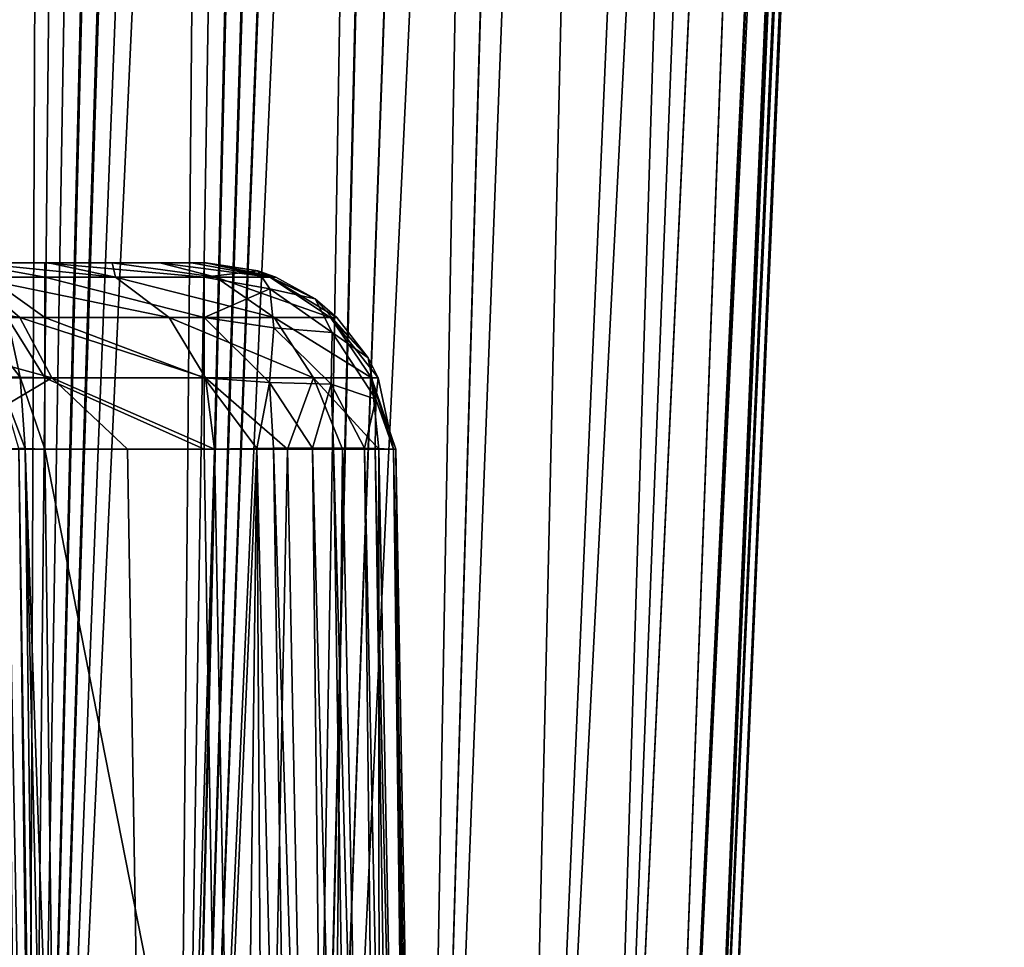
# Model space of a CAD drawing. Units: millimetres. Extents: x -36 to 126, y -15 to 88.
# Drawn here: x 9 to 16, y 29 to 37 of the extents above; entities that cross this region are included whole.
import ezdxf

# ---------------------------------------------------------------- set-up
doc = ezdxf.new("R2010")
doc.units = ezdxf.units.MM
doc.header["$LTSCALE"] = 34.804153
for name, color, linetype in [('527', 7, 'CONTINUOUS'), ('530', 7, 'CONTINUOUS'), ('532', 7, 'CONTINUOUS'), ('533', 7, 'CONTINUOUS'), ('627', 7, 'CONTINUOUS'), ('645', 7, 'CONTINUOUS'), ('646', 7, 'CONTINUOUS'), ('648', 7, 'CONTINUOUS'), ('654', 7, 'CONTINUOUS'), ('676', 7, 'CONTINUOUS'), ('688', 7, 'CONTINUOUS')]:
    doc.layers.add(name, color=color, linetype=linetype)

msp = doc.modelspace()

# ---------------------------------------------------------------- linework, layer by layer
at = {"layer": '527', "linetype": 'Continuous'}
for points in [[(16.0316, 73.7673, 2.1578), (16.3285, 80.8773, 2.2772), (13.6843, 18.6782, 1.5418), (16.0316, 73.7673, 2.1578)], [(13.6843, 18.6782, 1.5418), (16.3285, 80.8773, 2.2772), (16.0245, 74.2711, 2.3654), (13.6843, 18.6782, 1.5418)], [(8.5236, 74.6853, 13.7954), (7.3265, 18.6782, 11.6601), (8.8077, 73.7027, 13.5647), (8.5236, 74.6853, 13.7954)], [(15.697, 67.1788, 2.459), (13.6843, 18.6782, 1.5418), (16.0245, 74.2711, 2.3654), (15.697, 67.1788, 2.459)], [(15.7533, 67.1144, 2.0463), (16.0316, 73.7673, 2.1578), (13.6843, 18.6782, 1.5418), (15.7533, 67.1144, 2.0463)], [(7.3265, 18.6782, 11.6601), (8.586, 18.6782, 10.7665), (8.8077, 73.7027, 13.5647), (7.3265, 18.6782, 11.6601)], [(8.8077, 73.7027, 13.5647), (8.586, 18.6782, 10.7665), (9.1329, 72.7719, 13.2986), (8.8077, 73.7027, 13.5647)], [(9.1329, 72.7719, 13.2986), (8.586, 18.6782, 10.7665), (9.481, 71.9271, 13.0071), (9.1329, 72.7719, 13.2986)], [(9.481, 71.9271, 13.0071), (8.586, 18.6782, 10.7665), (9.8427, 71.1591, 12.6932), (9.481, 71.9271, 13.0071)], [(9.8427, 71.1591, 12.6932), (8.586, 18.6782, 10.7665), (10.2048, 70.4731, 12.3651), (9.8427, 71.1591, 12.6932)], [(8.586, 18.6782, 10.7665), (9.7375, 18.6782, 9.7375), (10.2048, 70.4731, 12.3651), (8.586, 18.6782, 10.7665)], [(10.2048, 70.4731, 12.3651), (9.7375, 18.6782, 9.7375), (10.5658, 69.861, 12.0225), (10.2048, 70.4731, 12.3651)], [(10.5658, 69.861, 12.0225), (9.7375, 18.6782, 9.7375), (10.9213, 69.3165, 11.6681), (10.5658, 69.861, 12.0225)], [(10.9213, 69.3165, 11.6681), (9.7375, 18.6782, 9.7375), (11.2687, 68.8386, 11.3035), (10.9213, 69.3165, 11.6681)], [(11.2687, 68.8386, 11.3035), (9.7375, 18.6782, 9.7375), (11.6053, 68.4248, 10.9313), (11.2687, 68.8386, 11.3035)], [(9.7375, 18.6782, 9.7375), (10.7665, 18.6782, 8.586), (11.6053, 68.4248, 10.9313), (9.7375, 18.6782, 9.7375)], [(11.6053, 68.4248, 10.9313), (10.7665, 18.6782, 8.586), (11.9292, 68.0739, 10.5537), (11.6053, 68.4248, 10.9313)], [(11.9292, 68.0739, 10.5537), (10.7665, 18.6782, 8.586), (12.5324, 67.5552, 9.7931), (11.9292, 68.0739, 10.5537)], [(10.7665, 18.6782, 8.586), (11.6601, 18.6782, 7.3265), (12.5324, 67.5552, 9.7931), (10.7665, 18.6782, 8.586)], [(12.5324, 67.5552, 9.7931), (11.6601, 18.6782, 7.3265), (13.0641, 67.2668, 9.0495), (12.5324, 67.5552, 9.7931)], [(13.0641, 67.2668, 9.0495), (11.6601, 18.6782, 7.3265), (13.519, 67.1788, 8.3474), (13.0641, 67.2668, 9.0495)], [(11.6601, 18.6782, 7.3265), (12.4071, 18.6782, 5.975), (13.519, 67.1788, 8.3474), (11.6601, 18.6782, 7.3265)], [(12.4071, 18.6782, 5.975), (12.9981, 18.6782, 4.5482), (14.5039, 67.1788, 6.4869), (12.4071, 18.6782, 5.975)], [(13.519, 67.1788, 8.3474), (12.4071, 18.6782, 5.975), (14.5039, 67.1788, 6.4869), (13.519, 67.1788, 8.3474)], [(12.9981, 18.6782, 4.5482), (13.4256, 18.6782, 3.0643), (15.2348, 67.1788, 4.5105), (12.9981, 18.6782, 4.5482)], [(14.5039, 67.1788, 6.4869), (12.9981, 18.6782, 4.5482), (14.9018, 67.1788, 5.5117), (14.5039, 67.1788, 6.4869)], [(14.9018, 67.1788, 5.5117), (12.9981, 18.6782, 4.5482), (15.2348, 67.1788, 4.5105), (14.9018, 67.1788, 5.5117)], [(13.4256, 18.6782, 3.0643), (13.6843, 18.6782, 1.5418), (15.697, 67.1788, 2.459), (13.4256, 18.6782, 3.0643)], [(15.2348, 67.1788, 4.5105), (13.4256, 18.6782, 3.0643), (15.697, 67.1788, 2.459), (15.2348, 67.1788, 4.5105)], [(15.8525, 67.1144, 1.0253), (15.7533, 67.1144, 2.0463), (13.6843, 18.6782, 1.5418), (15.8525, 67.1144, 1.0253)], [(13.7709, 18.6782), (15.8525, 67.1144, 1.0253), (13.6843, 18.6782, 1.5418), (13.7709, 18.6782)], [(15.8856, 67.1144), (15.8525, 67.1144, 1.0253), (13.7709, 18.6782), (15.8856, 67.1144)]]:
    msp.add_3dface(points, dxfattribs=at)
at = {"layer": '530', "linetype": 'Continuous'}
for points in [[(8.5395, 74.6941, -13.7861), (8.8332, 73.6993, -13.5479), (7.3265, 18.6782, -11.6601), (8.5395, 74.6941, -13.7861)], [(13.4256, 18.6782, -3.0643), (15.697, 67.1788, -2.459), (16.0529, 74.2788, -2.1664), (13.4256, 18.6782, -3.0643)], [(15.7533, 67.1144, -2.0463), (13.4256, 18.6782, -3.0643), (16.0529, 74.2788, -2.1664), (15.7533, 67.1144, -2.0463)], [(8.8332, 73.6993, -13.5479), (9.16, 72.7782, -13.2803), (7.3265, 18.6782, -11.6601), (8.8332, 73.6993, -13.5479)], [(9.16, 72.7782, -13.2803), (9.5143, 71.9331, -12.9831), (7.3265, 18.6782, -11.6601), (9.16, 72.7782, -13.2803)], [(9.5143, 71.9331, -12.9831), (9.8732, 71.1719, -12.6702), (7.3265, 18.6782, -11.6601), (9.5143, 71.9331, -12.9831)], [(7.3265, 18.6782, -11.6601), (9.8732, 71.1719, -12.6702), (8.586, 18.6782, -10.7665), (7.3265, 18.6782, -11.6601)], [(9.8732, 71.1719, -12.6702), (10.2355, 70.4897, -12.3406), (8.586, 18.6782, -10.7665), (9.8732, 71.1719, -12.6702)], [(10.2355, 70.4897, -12.3406), (10.5942, 69.8779, -11.9985), (8.586, 18.6782, -10.7665), (10.2355, 70.4897, -12.3406)], [(10.5942, 69.8779, -11.9985), (10.947, 69.3346, -11.645), (8.586, 18.6782, -10.7665), (10.5942, 69.8779, -11.9985)], [(8.586, 18.6782, -10.7665), (10.947, 69.3346, -11.645), (9.7375, 18.6782, -9.7375), (8.586, 18.6782, -10.7665)], [(10.947, 69.3346, -11.645), (11.2912, 68.8562, -11.2821), (9.7375, 18.6782, -9.7375), (10.947, 69.3346, -11.645)], [(11.2912, 68.8562, -11.2821), (11.6241, 68.441, -10.9122), (9.7375, 18.6782, -9.7375), (11.2912, 68.8562, -11.2821)], [(11.6241, 68.441, -10.9122), (11.9451, 68.0879, -10.5366), (9.7375, 18.6782, -9.7375), (11.6241, 68.441, -10.9122)], [(9.7375, 18.6782, -9.7375), (11.9451, 68.0879, -10.5366), (10.7665, 18.6782, -8.586), (9.7375, 18.6782, -9.7375)], [(11.9451, 68.0879, -10.5366), (12.5421, 67.5632, -9.7812), (10.7665, 18.6782, -8.586), (11.9451, 68.0879, -10.5366)], [(12.5421, 67.5632, -9.7812), (13.0692, 67.2691, -9.0423), (10.7665, 18.6782, -8.586), (12.5421, 67.5632, -9.7812)], [(10.7665, 18.6782, -8.586), (13.0692, 67.2691, -9.0423), (11.6601, 18.6782, -7.3265), (10.7665, 18.6782, -8.586)], [(13.0692, 67.2691, -9.0423), (13.519, 67.1788, -8.3474), (11.6601, 18.6782, -7.3265), (13.0692, 67.2691, -9.0423)], [(11.6601, 18.6782, -7.3265), (13.519, 67.1788, -8.3474), (12.4071, 18.6782, -5.975), (11.6601, 18.6782, -7.3265)], [(14.5031, 67.1788, -6.4888), (14.9018, 67.1788, -5.5117), (12.4071, 18.6782, -5.975), (14.5031, 67.1788, -6.4888)], [(12.4071, 18.6782, -5.975), (14.9018, 67.1788, -5.5117), (12.9981, 18.6782, -4.5482), (12.4071, 18.6782, -5.975)], [(13.519, 67.1788, -8.3474), (14.5031, 67.1788, -6.4888), (12.4071, 18.6782, -5.975), (13.519, 67.1788, -8.3474)], [(14.9018, 67.1788, -5.5117), (15.2342, 67.1788, -4.5125), (12.9981, 18.6782, -4.5482), (14.9018, 67.1788, -5.5117)], [(12.9981, 18.6782, -4.5482), (15.2342, 67.1788, -4.5125), (13.4256, 18.6782, -3.0643), (12.9981, 18.6782, -4.5482)], [(15.2342, 67.1788, -4.5125), (15.697, 67.1788, -2.459), (13.4256, 18.6782, -3.0643), (15.2342, 67.1788, -4.5125)], [(13.6843, 18.6782, -1.5418), (13.4256, 18.6782, -3.0643), (15.7533, 67.1144, -2.0463), (13.6843, 18.6782, -1.5418)], [(15.8856, 67.1144), (13.7709, 18.6782), (13.6843, 18.6782, -1.5418), (15.8856, 67.1144)], [(15.8856, 67.1144), (13.6843, 18.6782, -1.5418), (15.8525, 67.1144, -1.0253), (15.8856, 67.1144)], [(15.8525, 67.1144, -1.0253), (13.6843, 18.6782, -1.5418), (15.7533, 67.1144, -2.0463), (15.8525, 67.1144, -1.0253)]]:
    msp.add_3dface(points, dxfattribs=at)
at = {"layer": '532', "linetype": 'Continuous'}
for points in [[(8.7384, 34.8, 0.716), (8.1144, 34.8, 0.816), (8.171, 34.8, -5.8081), (8.7384, 34.8, 0.716)], [(8.7693, 34.8, -4.8582), (8.7384, 34.8, 0.716), (8.171, 34.8, -5.8081), (8.7693, 34.8, -4.8582)], [(10.0002, 34.8, 0.716), (8.7384, 34.8, 0.716), (9.8991, 34.8, -1.5893), (10.0002, 34.8, 0.716)], [(9.8991, 34.8, -1.5893), (8.7384, 34.8, 0.716), (9.6497, 34.8, -2.7201), (9.8991, 34.8, -1.5893)], [(9.6497, 34.8, -2.7201), (8.7384, 34.8, 0.716), (9.2707, 34.8, -3.8175), (9.6497, 34.8, -2.7201)], [(9.2707, 34.8, -3.8175), (8.7384, 34.8, 0.716), (8.7693, 34.8, -4.8582), (9.2707, 34.8, -3.8175)], [(10.0163, 34.8, -0.4405), (10.0002, 34.8, 0.716), (9.8991, 34.8, -1.5893), (10.0163, 34.8, -0.4405)]]:
    msp.add_3dface(points, dxfattribs=at)
at = {"layer": '533', "linetype": 'Continuous'}
for points in [[(9.3942, 33.3262, -6.6777), (7.8434, 33.3262, -8.4454), (9.6384, 18.6913, -6.7748), (9.3942, 33.3262, -6.6777)], [(9.6384, 18.6913, -6.7748), (7.8434, 33.3262, -8.4454), (7.9919, 18.6913, -8.656), (9.6384, 18.6913, -6.7748)], [(10.0823, 33.3262, -5.5847), (9.3942, 33.3262, -6.6777), (9.6384, 18.6913, -6.7748), (10.0823, 33.3262, -5.5847)], [(10.3579, 18.6913, -5.6134), (10.0823, 33.3262, -5.5847), (9.6384, 18.6913, -6.7748), (10.3579, 18.6913, -5.6134)], [(10.6576, 33.3262, -4.3883), (10.0823, 33.3262, -5.5847), (10.3579, 18.6913, -5.6134), (10.6576, 33.3262, -4.3883)], [(10.9488, 18.6913, -4.3498), (10.6576, 33.3262, -4.3883), (10.3579, 18.6913, -5.6134), (10.9488, 18.6913, -4.3498)], [(11.0933, 33.3262, -3.1275), (10.6576, 33.3262, -4.3883), (10.9488, 18.6913, -4.3498), (11.0933, 33.3262, -3.1275)], [(11.387, 18.6913, -3.0219), (11.0933, 33.3262, -3.1275), (10.9488, 18.6913, -4.3498), (11.387, 18.6913, -3.0219)], [(11.38, 33.3262, -1.8269), (11.0933, 33.3262, -3.1275), (11.387, 18.6913, -3.0219), (11.38, 33.3262, -1.8269)], [(11.5147, 33.3262, -0.5047), (11.38, 33.3262, -1.8269), (11.6642, 18.6913, -1.6564), (11.5147, 33.3262, -0.5047)], [(11.6642, 18.6913, -1.6564), (11.38, 33.3262, -1.8269), (11.387, 18.6913, -3.0219), (11.6642, 18.6913, -1.6564)], [(11.4963, 33.3262, 0.8231), (11.5147, 33.3262, -0.5047), (11.778, 18.6913, -0.273), (11.4963, 33.3262, 0.8231)], [(11.4963, 33.3262, 0.8231), (11.778, 18.6913, -0.273), (11.6078, 26.3432, 0.9617), (11.4963, 33.3262, 0.8231)], [(11.778, 18.6913, -0.273), (11.5147, 33.3262, -0.5047), (11.6642, 18.6913, -1.6564), (11.778, 18.6913, -0.273)]]:
    msp.add_3dface(points, dxfattribs=at)
at = {"layer": '627', "linetype": 'Continuous'}
for points in [[(8.8279, 26.3305, 2.3378), (8.7384, 33.3262, 2.2157), (10.1132, 26.3432, 2.3376), (8.8279, 26.3305, 2.3378)], [(10.1132, 26.3432, 2.3376), (8.7384, 33.3262, 2.2157), (10.0004, 33.3262, 2.2157), (10.1132, 26.3432, 2.3376)]]:
    msp.add_3dface(points, dxfattribs=at)
at = {"layer": '645', "linetype": 'Continuous'}
for points in [[(9.2982, 34.6883, -5.0769), (8.171, 34.8, -5.8081), (8.1692, 34.6883, -6.745), (9.2982, 34.6883, -5.0769)], [(8.7693, 34.8, -4.8582), (8.171, 34.8, -5.8081), (9.2982, 34.6883, -5.0769), (8.7693, 34.8, -4.8582)], [(9.2707, 34.8, -3.8175), (8.7693, 34.8, -4.8582), (9.2982, 34.6883, -5.0769), (9.2707, 34.8, -3.8175)], [(9.6497, 34.8, -2.7201), (9.2707, 34.8, -3.8175), (10.091, 34.6883, -3.2253), (9.6497, 34.8, -2.7201)], [(10.091, 34.6883, -3.2253), (9.2707, 34.8, -3.8175), (9.2982, 34.6883, -5.0769), (10.091, 34.6883, -3.2253)], [(9.8991, 34.8, -1.5893), (9.6497, 34.8, -2.7201), (10.5191, 34.6883, -1.2571), (9.8991, 34.8, -1.5893)], [(10.5191, 34.6883, -1.2571), (9.6497, 34.8, -2.7201), (10.091, 34.6883, -3.2253), (10.5191, 34.6883, -1.2571)], [(10.0163, 34.8, -0.4405), (9.8991, 34.8, -1.5893), (10.5191, 34.6883, -1.2571), (10.0163, 34.8, -0.4405)], [(10.0002, 34.8, 0.716), (10.0163, 34.8, -0.4405), (10.4248, 34.7384, 0.7462), (10.0002, 34.8, 0.716)], [(10.4248, 34.7384, 0.7462), (10.0163, 34.8, -0.4405), (10.5663, 34.6885, 0.7568), (10.4248, 34.7384, 0.7462)], [(10.5663, 34.6885, 0.7568), (10.0163, 34.8, -0.4405), (10.5191, 34.6883, -1.2571), (10.5663, 34.6885, 0.7568)], [(8.1692, 34.6883, -6.745), (6.745, 34.6883, -8.1692), (8.5423, 34.3695, -7.053), (8.1692, 34.6883, -6.745)], [(8.5423, 34.3695, -7.053), (6.745, 34.6883, -8.1692), (7.053, 34.3695, -8.5423), (8.5423, 34.3695, -7.053)], [(9.2982, 34.6883, -5.0769), (8.1692, 34.6883, -6.745), (9.7228, 34.3695, -5.3088), (9.2982, 34.6883, -5.0769)], [(9.7228, 34.3695, -5.3088), (8.1692, 34.6883, -6.745), (8.5423, 34.3695, -7.053), (9.7228, 34.3695, -5.3088)], [(10.091, 34.6883, -3.2253), (9.2982, 34.6883, -5.0769), (10.5519, 34.3695, -3.3726), (10.091, 34.6883, -3.2253)], [(10.5519, 34.3695, -3.3726), (9.2982, 34.6883, -5.0769), (9.7228, 34.3695, -5.3088), (10.5519, 34.3695, -3.3726)], [(10.5191, 34.6883, -1.2571), (10.091, 34.6883, -3.2253), (10.9995, 34.3695, -1.3145), (10.5191, 34.6883, -1.2571)], [(10.9995, 34.3695, -1.3145), (10.091, 34.6883, -3.2253), (10.5519, 34.3695, -3.3726), (10.9995, 34.3695, -1.3145)], [(10.5663, 34.6885, 0.7568), (10.5191, 34.6883, -1.2571), (10.8774, 34.5153, 0.7786), (10.5663, 34.6885, 0.7568)], [(10.8774, 34.5153, 0.7786), (10.5191, 34.6883, -1.2571), (11.0495, 34.3695, 0.791), (10.8774, 34.5153, 0.7786)], [(11.0495, 34.3695, 0.791), (10.5191, 34.6883, -1.2571), (10.9995, 34.3695, -1.3145), (11.0495, 34.3695, 0.791)], [(8.5423, 34.3695, -7.053), (7.053, 34.3695, -8.5423), (8.7944, 33.891, -7.2611), (8.5423, 34.3695, -7.053)], [(8.7944, 33.891, -7.2611), (7.053, 34.3695, -8.5423), (7.2611, 33.891, -8.7944), (8.7944, 33.891, -7.2611)], [(9.7228, 34.3695, -5.3088), (8.5423, 34.3695, -7.053), (10.0097, 33.891, -5.4654), (9.7228, 34.3695, -5.3088)], [(10.0097, 33.891, -5.4654), (8.5423, 34.3695, -7.053), (8.7944, 33.891, -7.2611), (10.0097, 33.891, -5.4654)], [(10.5519, 34.3695, -3.3726), (9.7228, 34.3695, -5.3088), (10.8632, 33.891, -3.4721), (10.5519, 34.3695, -3.3726)], [(10.8632, 33.891, -3.4721), (9.7228, 34.3695, -5.3088), (10.0097, 33.891, -5.4654), (10.8632, 33.891, -3.4721)], [(10.9995, 34.3695, -1.3145), (10.5519, 34.3695, -3.3726), (11.324, 33.891, -1.3533), (10.9995, 34.3695, -1.3145)], [(11.324, 33.891, -1.3533), (10.5519, 34.3695, -3.3726), (10.8632, 33.891, -3.4721), (11.324, 33.891, -1.3533)], [(11.0495, 34.3695, 0.791), (10.9995, 34.3695, -1.3145), (11.2962, 34.0498, 0.8086), (11.0495, 34.3695, 0.791)], [(11.2962, 34.0498, 0.8086), (10.9995, 34.3695, -1.3145), (11.3755, 33.8911, 0.8143), (11.2962, 34.0498, 0.8086)], [(11.3755, 33.8911, 0.8143), (10.9995, 34.3695, -1.3145), (11.324, 33.891, -1.3533), (11.3755, 33.8911, 0.8143)], [(7.8434, 33.3262, -8.4454), (8.7944, 33.891, -7.2611), (7.2611, 33.891, -8.7944), (7.8434, 33.3262, -8.4454)], [(7.8434, 33.3262, -8.4454), (9.3942, 33.3262, -6.6777), (8.7944, 33.891, -7.2611), (7.8434, 33.3262, -8.4454)], [(9.3942, 33.3262, -6.6777), (10.0823, 33.3262, -5.5847), (8.7944, 33.891, -7.2611), (9.3942, 33.3262, -6.6777)], [(10.0823, 33.3262, -5.5847), (10.0097, 33.891, -5.4654), (8.7944, 33.891, -7.2611), (10.0823, 33.3262, -5.5847)], [(10.0823, 33.3262, -5.5847), (10.6576, 33.3262, -4.3883), (10.0097, 33.891, -5.4654), (10.0823, 33.3262, -5.5847)], [(10.6576, 33.3262, -4.3883), (10.8632, 33.891, -3.4721), (10.0097, 33.891, -5.4654), (10.6576, 33.3262, -4.3883)], [(10.6576, 33.3262, -4.3883), (11.0933, 33.3262, -3.1275), (10.8632, 33.891, -3.4721), (10.6576, 33.3262, -4.3883)], [(11.0933, 33.3262, -3.1275), (11.38, 33.3262, -1.8269), (10.8632, 33.891, -3.4721), (11.0933, 33.3262, -3.1275)], [(11.38, 33.3262, -1.8269), (11.324, 33.891, -1.3533), (10.8632, 33.891, -3.4721), (11.38, 33.3262, -1.8269)], [(11.4963, 33.3262, 0.8231), (11.3755, 33.8911, 0.8143), (11.324, 33.891, -1.3533), (11.4963, 33.3262, 0.8231)], [(11.38, 33.3262, -1.8269), (11.5147, 33.3262, -0.5047), (11.324, 33.891, -1.3533), (11.38, 33.3262, -1.8269)], [(11.5147, 33.3262, -0.5047), (11.4963, 33.3262, 0.8231), (11.324, 33.891, -1.3533), (11.5147, 33.3262, -0.5047)]]:
    msp.add_3dface(points, dxfattribs=at)
at = {"layer": '646', "linetype": 'Continuous'}
for points in [[(10.8551, 33.3353, 1.9481), (11.0227, 18.6884, 2.248), (10.5488, 33.3336, 2.1117), (10.8551, 33.3353, 1.9481)], [(11.0222, 33.3358, 1.8135), (11.2443, 18.6882, 2.0812), (10.8551, 33.3353, 1.9481), (11.0222, 33.3358, 1.8135)], [(11.2443, 18.6882, 2.0812), (11.0227, 18.6884, 2.248), (10.8551, 33.3353, 1.9481), (11.2443, 18.6882, 2.0812)], [(11.4313, 18.6884, 1.8766), (11.2443, 18.6882, 2.0812), (11.0222, 33.3358, 1.8135), (11.4313, 18.6884, 1.8766)], [(11.2684, 33.3345, 1.5166), (11.4313, 18.6884, 1.8766), (11.0222, 33.3358, 1.8135), (11.2684, 33.3345, 1.5166)], [(11.5778, 18.689, 1.6404), (11.4313, 18.6884, 1.8766), (11.2684, 33.3345, 1.5166), (11.5778, 18.689, 1.6404)], [(11.3531, 33.3332, 1.3632), (11.5778, 18.689, 1.6404), (11.2684, 33.3345, 1.5166), (11.3531, 33.3332, 1.3632)], [(10.1132, 26.3432, 2.3376), (10.0004, 33.3262, 2.2157), (10.4167, 33.3318, 2.1567), (10.1132, 26.3432, 2.3376)], [(10.2354, 18.6913, 2.4712), (10.1132, 26.3432, 2.3376), (10.4167, 33.3318, 2.1567), (10.2354, 18.6913, 2.4712)], [(10.5072, 18.69, 2.4464), (10.2354, 18.6913, 2.4712), (10.4167, 33.3318, 2.1567), (10.5072, 18.69, 2.4464)], [(10.5488, 33.3336, 2.1117), (10.7735, 18.689, 2.3714), (10.4167, 33.3318, 2.1567), (10.5488, 33.3336, 2.1117)], [(10.7735, 18.689, 2.3714), (10.5072, 18.69, 2.4464), (10.4167, 33.3318, 2.1567), (10.7735, 18.689, 2.3714)], [(11.0227, 18.6884, 2.248), (10.7735, 18.689, 2.3714), (10.5488, 33.3336, 2.1117), (11.0227, 18.6884, 2.248)], [(11.4963, 33.3262, 0.8231), (11.6779, 18.69, 1.3821), (11.3531, 33.3332, 1.3632), (11.4963, 33.3262, 0.8231)], [(11.6779, 18.69, 1.3821), (11.5778, 18.689, 1.6404), (11.3531, 33.3332, 1.3632), (11.6779, 18.69, 1.3821)], [(11.4963, 33.3262, 0.8231), (11.6078, 26.3432, 0.9617), (11.6779, 18.69, 1.3821), (11.4963, 33.3262, 0.8231)]]:
    msp.add_3dface(points, dxfattribs=at)
at = {"layer": '648', "linetype": 'Continuous'}
for points in [[(8.7384, 34.8, 0.716), (10.0002, 34.8, 0.716), (10.0004, 34.6883, 1.2839), (8.7384, 34.8, 0.716)], [(8.7384, 34.6883, 1.2839), (8.7384, 34.8, 0.716), (10.0004, 34.6883, 1.2839), (8.7384, 34.6883, 1.2839)], [(8.7384, 34.3699, 1.7673), (8.7384, 34.6883, 1.2839), (10.0004, 34.3699, 1.7673), (8.7384, 34.3699, 1.7673)], [(10.0004, 34.3699, 1.7673), (8.7384, 34.6883, 1.2839), (10.0004, 34.6883, 1.2839), (10.0004, 34.3699, 1.7673)], [(8.7384, 33.8921, 2.0941), (8.7384, 34.3699, 1.7673), (10.0004, 33.8921, 2.0941), (8.7384, 33.8921, 2.0941)], [(10.0004, 33.8921, 2.0941), (8.7384, 34.3699, 1.7673), (10.0004, 34.3699, 1.7673), (10.0004, 33.8921, 2.0941)], [(10.0004, 33.3262, 2.2157), (8.7384, 33.3262, 2.2157), (8.7384, 33.8921, 2.0941), (10.0004, 33.3262, 2.2157)], [(10.0004, 33.3262, 2.2157), (8.7384, 33.8921, 2.0941), (10.0004, 33.8921, 2.0941), (10.0004, 33.3262, 2.2157)]]:
    msp.add_3dface(points, dxfattribs=at)
at = {"layer": '654', "linetype": 'Continuous'}
for points in [[(10.0002, 34.8, 0.716), (10.4248, 34.7384, 0.7462), (10.0004, 34.6883, 1.2839), (10.0002, 34.8, 0.716)], [(10.0004, 34.6883, 1.2839), (10.4248, 34.7384, 0.7462), (10.5185, 34.5941, 1.2699), (10.0004, 34.6883, 1.2839)], [(10.4248, 34.7384, 0.7462), (10.5663, 34.6885, 0.7568), (10.8774, 34.5153, 0.7786), (10.4248, 34.7384, 0.7462)], [(10.4248, 34.7384, 0.7462), (10.8774, 34.5153, 0.7786), (10.5185, 34.5941, 1.2699), (10.4248, 34.7384, 0.7462)], [(10.0004, 34.3699, 1.7673), (10.0004, 34.6883, 1.2839), (10.5185, 34.5941, 1.2699), (10.0004, 34.3699, 1.7673)], [(10.5516, 34.2858, 1.703), (10.0004, 34.3699, 1.7673), (10.5185, 34.5941, 1.2699), (10.5516, 34.2858, 1.703)], [(10.5185, 34.5941, 1.2699), (10.8774, 34.5153, 0.7786), (11.0114, 34.2503, 1.2858), (10.5185, 34.5941, 1.2699)], [(10.5516, 34.2858, 1.703), (10.5185, 34.5941, 1.2699), (11.0114, 34.2503, 1.2858), (10.5516, 34.2858, 1.703)], [(10.8774, 34.5153, 0.7786), (11.0495, 34.3695, 0.791), (11.2962, 34.0498, 0.8086), (10.8774, 34.5153, 0.7786)], [(10.8774, 34.5153, 0.7786), (11.2962, 34.0498, 0.8086), (11.0114, 34.2503, 1.2858), (10.8774, 34.5153, 0.7786)], [(10.0004, 33.8921, 2.0941), (10.0004, 34.3699, 1.7673), (10.5151, 33.8532, 2.0117), (10.0004, 33.8921, 2.0941)], [(10.5151, 33.8532, 2.0117), (10.0004, 34.3699, 1.7673), (10.5516, 34.2858, 1.703), (10.5151, 33.8532, 2.0117)], [(10.5151, 33.8532, 2.0117), (10.5516, 34.2858, 1.703), (11.0041, 33.8423, 1.6898), (10.5151, 33.8532, 2.0117)], [(11.0041, 33.8423, 1.6898), (10.5516, 34.2858, 1.703), (11.0114, 34.2503, 1.2858), (11.0041, 33.8423, 1.6898)], [(11.0041, 33.8423, 1.6898), (11.0114, 34.2503, 1.2858), (11.3571, 33.7229, 1.196), (11.0041, 33.8423, 1.6898)], [(11.0114, 34.2503, 1.2858), (11.2962, 34.0498, 0.8086), (11.3571, 33.7229, 1.196), (11.0114, 34.2503, 1.2858)], [(11.2962, 34.0498, 0.8086), (11.3755, 33.8911, 0.8143), (11.3571, 33.7229, 1.196), (11.2962, 34.0498, 0.8086)], [(10.0004, 33.3262, 2.2157), (10.0004, 33.8921, 2.0941), (10.4167, 33.3318, 2.1567), (10.0004, 33.3262, 2.2157)], [(10.4167, 33.3318, 2.1567), (10.0004, 33.8921, 2.0941), (10.5151, 33.8532, 2.0117), (10.4167, 33.3318, 2.1567)], [(11.3755, 33.8911, 0.8143), (11.4963, 33.3262, 0.8231), (11.3571, 33.7229, 1.196), (11.3755, 33.8911, 0.8143)], [(10.5488, 33.3336, 2.1117), (10.4167, 33.3318, 2.1567), (10.5151, 33.8532, 2.0117), (10.5488, 33.3336, 2.1117)], [(10.8551, 33.3353, 1.9481), (10.5488, 33.3336, 2.1117), (10.5151, 33.8532, 2.0117), (10.8551, 33.3353, 1.9481)], [(10.8551, 33.3353, 1.9481), (10.5151, 33.8532, 2.0117), (11.0041, 33.8423, 1.6898), (10.8551, 33.3353, 1.9481)], [(11.0222, 33.3358, 1.8135), (10.8551, 33.3353, 1.9481), (11.0041, 33.8423, 1.6898), (11.0222, 33.3358, 1.8135)], [(11.2684, 33.3345, 1.5166), (11.0222, 33.3358, 1.8135), (11.0041, 33.8423, 1.6898), (11.2684, 33.3345, 1.5166)], [(11.2684, 33.3345, 1.5166), (11.0041, 33.8423, 1.6898), (11.3571, 33.7229, 1.196), (11.2684, 33.3345, 1.5166)], [(11.3531, 33.3332, 1.3632), (11.2684, 33.3345, 1.5166), (11.3571, 33.7229, 1.196), (11.3531, 33.3332, 1.3632)], [(11.4963, 33.3262, 0.8231), (11.3531, 33.3332, 1.3632), (11.3571, 33.7229, 1.196), (11.4963, 33.3262, 0.8231)]]:
    msp.add_3dface(points, dxfattribs=at)
at = {"layer": '676', "linetype": 'Continuous'}
for points in [[(8.3636, 33.3318, 2.3847), (8.5547, 18.6893, 2.6347), (8.3307, 33.3309, 2.4261), (8.3636, 33.3318, 2.3847)], [(8.5547, 18.6893, 2.6347), (8.4502, 18.6913, 2.8132), (8.3307, 33.3309, 2.4261), (8.5547, 18.6893, 2.6347)], [(8.4418, 33.3325, 2.3131), (8.5892, 18.6895, 2.6004), (8.3636, 33.3318, 2.3847), (8.4418, 33.3325, 2.3131)], [(8.5892, 18.6895, 2.6004), (8.5547, 18.6893, 2.6347), (8.3636, 33.3318, 2.3847), (8.5892, 18.6895, 2.6004)], [(8.7227, 18.6895, 2.5138), (8.5892, 18.6895, 2.6004), (8.4418, 33.3325, 2.3131), (8.7227, 18.6895, 2.5138)], [(8.5327, 33.3318, 2.2599), (8.7227, 18.6895, 2.5138), (8.4418, 33.3325, 2.3131), (8.5327, 33.3318, 2.2599)], [(8.7605, 18.6898, 2.4989), (8.7227, 18.6895, 2.5138), (8.5327, 33.3318, 2.2599), (8.7605, 18.6898, 2.4989)], [(8.5824, 33.3309, 2.2406), (8.7605, 18.6898, 2.4989), (8.5327, 33.3318, 2.2599), (8.5824, 33.3309, 2.2406)], [(8.7384, 33.3262, 2.2157), (8.8279, 26.3305, 2.3378), (8.5824, 33.3309, 2.2406), (8.7384, 33.3262, 2.2157)], [(8.8279, 26.3305, 2.3378), (8.9245, 18.6913, 2.4712), (8.5824, 33.3309, 2.2406), (8.8279, 26.3305, 2.3378)], [(8.9245, 18.6913, 2.4712), (8.7605, 18.6898, 2.4989), (8.5824, 33.3309, 2.2406), (8.9245, 18.6913, 2.4712)]]:
    msp.add_3dface(points, dxfattribs=at)
at = {"layer": '688', "linetype": 'Continuous'}
for points in [[(8.1144, 34.8, 0.816), (8.7384, 34.8, 0.716), (8.7384, 34.6883, 1.2839), (8.1144, 34.8, 0.816)], [(8.1144, 34.8, 0.816), (8.7384, 34.6883, 1.2839), (8.2912, 34.6888, 1.3544), (8.1144, 34.8, 0.816)], [(8.7384, 34.6883, 1.2839), (8.7384, 34.3699, 1.7673), (8.2912, 34.6888, 1.3544), (8.7384, 34.6883, 1.2839)], [(8.2912, 34.6888, 1.3544), (8.7384, 34.3699, 1.7673), (8.4419, 34.3715, 1.8131), (8.2912, 34.6888, 1.3544)], [(8.4419, 34.3715, 1.8131), (8.544, 33.8954, 2.1239), (8.1745, 34.3721, 1.9504), (8.4419, 34.3715, 1.8131)], [(8.1745, 34.3721, 1.9504), (8.544, 33.8954, 2.1239), (8.3686, 33.8965, 2.2138), (8.1745, 34.3721, 1.9504)], [(8.7384, 34.3699, 1.7673), (8.7384, 33.8921, 2.0941), (8.4419, 34.3715, 1.8131), (8.7384, 34.3699, 1.7673)], [(8.4419, 34.3715, 1.8131), (8.7384, 33.8921, 2.0941), (8.544, 33.8954, 2.1239), (8.4419, 34.3715, 1.8131)], [(8.5824, 33.3309, 2.2406), (8.5327, 33.3318, 2.2599), (8.3686, 33.8965, 2.2138), (8.5824, 33.3309, 2.2406)], [(8.544, 33.8954, 2.1239), (8.5824, 33.3309, 2.2406), (8.3686, 33.8965, 2.2138), (8.544, 33.8954, 2.1239)], [(8.7384, 33.8921, 2.0941), (8.7384, 33.3262, 2.2157), (8.544, 33.8954, 2.1239), (8.7384, 33.8921, 2.0941)], [(8.7384, 33.3262, 2.2157), (8.5824, 33.3309, 2.2406), (8.544, 33.8954, 2.1239), (8.7384, 33.3262, 2.2157)]]:
    msp.add_3dface(points, dxfattribs=at)

doc.saveas('drawing.dxf')
